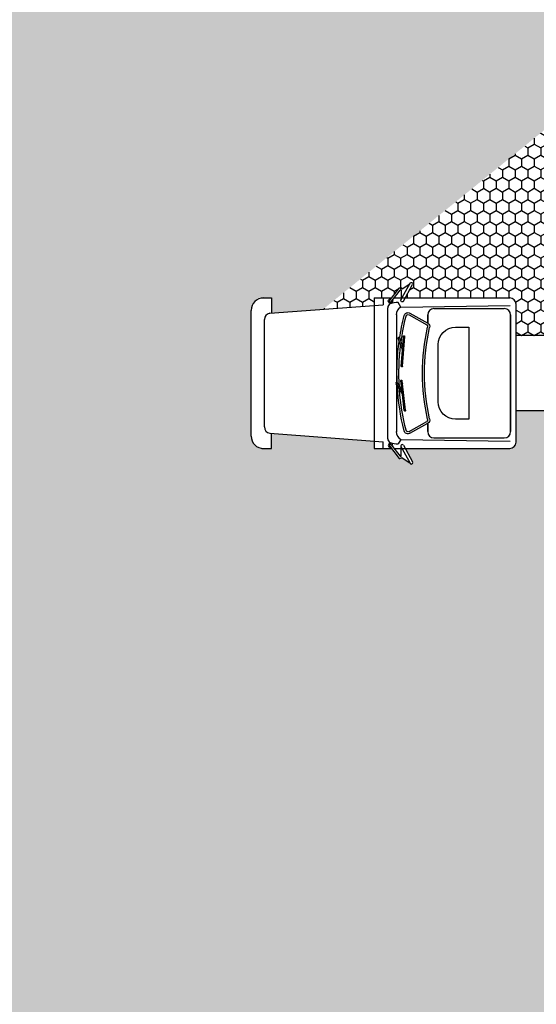
# Model space of a CAD drawing. Extents: x 1073 to 1790, y -376 to 109.
# Drawn here: x 1658 to 1662, y -328 to -322 of the extents above; entities that cross this region are included whole.
import ezdxf

# ---------------------------------------------------------------- set-up
doc = ezdxf.new("R2010")
doc.units = 0
doc.layers.get('0').update_dxf_attribs({"linetype": 'CONTINUOUS'})
doc.layers.add('AUTOS', color=2, linetype='CONTINUOUS')
doc.layers.add('HAS', color=1, linetype='CONTINUOUS')
pattern_1 = [(270, (1705.512047445165, 320.8304222852172), (0.04399407999999998, -0.07620000000000002), [0.0508, -0.1016]), (29.99999999999998, (1705.512047445165, 320.8304222852172), (0.04399409576837427, 0.07619999089612489), [0.05079999999999998, -0.1016]), (329.9999999999999, (1705.512047445165, 320.8304222852172), (0.08798817576837423, -9.103875131264967e-09), [-0.1016, 0.05079999999999999])]

# ---------------------------------------------------------------- blocks, each defined once
blk = doc.blocks.new('TRAILER')
for p, q in [((-15.41043297445617, 1.266888443695279), (-15.25264537857879, 1.554424656237074)), ((-15.38804651669085, 1.459617416321265), (-15.25744170800039, 1.54594977744182)), ((-15.36970307210237, 1.244537614369165), (-15.21191547622499, 1.53207382691096)), ((-15.6064726787244, 1.253268244316587), (-15.44433156651834, 1.47050104590619)), ((-15.57718062133512, 1.234510001087074), (-15.42724332713706, 1.435392417879797)), ((-15.42843998431201, 1.473980389799493), (-15.40093121642894, 1.459004940677687)), ((-15.41135174493073, 1.4388717617731), (-15.4108538756085, 1.438600727580081)), ((-15.40437634642876, 1.427373514755175), (-15.40574863260906, 1.275424716178975)), ((-17.81332682570772, 1.30000000000004), (-17.64628812918028, 1.299999999999983)), ((-17.64628812918025, 1.30000000000004), (-17.64628812918025, 1.039042198972737)), ((-15.87322706050915, 1.300000000000068), (-15.87322706050918, -1.300000000000068)), ((-15.87322706050915, 1.300000000000068), (-15.57159240840423, 1.300000000000068)), ((-15.71984287475823, 1.30000000000004), (-15.71984287475823, 1.184166927613688)), ((-15.52829932355493, 1.300000000000068), (-13.52900520779235, 1.30000000000004)), ((-15.41499884377856, 1.143849402186248), (-15.46028497712109, 1.219207651711059)), ((-13.42165242502585, -1.192647217230927), (-13.42165242502585, 1.192647217230927)), ((-12.0019353524246, 1.30000000000004), (-2.985294137245937, 1.30000000000004)), ((-12.0019353524246, -1.30000000000004), (-12.0019353524246, 1.30000000000004)), ((-18.00000000000003, -1.085294434459144), (-18, 1.085294434459144)), ((-17.67839696992309, 1.035775644587858), (-15.71984287475823, 1.184166927613688)), ((-15.64048663375684, -1.130766231960479), (-15.64048663375684, 1.130766231960507)), ((-15.41499884377652, 1.143849402185737), (-13.52160042661001, 1.17248886385309)), ((-15.25471050788838, 1.037700953826402), (-14.94911810724705, 0.8640970959258141)), ((-14.84116684996468, 1.116336943705335), (-13.62501836373917, 1.116336943705335)), ((-17.77149520549304, -0.9273978635871174), (-17.77149520549304, 0.9273978635871174)), ((-15.48991982729387, 1.011557610802726), (-15.48991982729387, -1.011557610802726)), ((-15.2717517419172, 1.007703514685119), (-14.96615934127587, 0.8340996567845309)), ((-14.94851963273641, 1.00898415791977), (-14.94851963273641, 0.8637531386590922)), ((-14.94851963273641, 0.8637531386590922), (-14.94851963273641, 1.008984160936194)), ((-13.51766558096745, -1.008984140477736), (-13.51766558096745, 1.008984160936194)), ((-13.51766558096745, 1.008984140477764), (-13.51766558096745, -1.008984160936194)), ((-15.46311806919999, 0.6039544451837742), (-15.38517008425427, 0.3977606924084398)), ((-15.46239835975095, 0.6075440929979266), (-15.44842213860861, 0.6223324613152954)), ((-15.44268763446803, 0.6211827171986499), (-15.38078033788008, 0.4574209751019112)), ((-15.3835982825421, 0.1233256776916392), (-15.34602565083668, 0.6339688078449797)), ((-15.38078033788008, 0.4574209751019112), (-15.36767292207674, 0.6355615931595651)), ((-12.0019353524246, 0.6492110808849816), (-13.42165242502583, 0.6492110808849816)), ((-15.40546017307872, 0.1220016093172092), (-15.38517008425427, 0.3977606924084398)), ((-15.38517008425427, 0.3977606924084398), (-15.36352281301421, 0.396167907093826)), ((-15.38078033788008, 0.4574209751019112), (-15.38139218779835, 0.4272515036035429)), ((-15.38139218779835, 0.4272515036035429), (-15.36134424882957, 0.4257763956130987)), ((-15.50089104496786, -0.1779463143121518), (-15.48997742569969, -0.1607729773409972)), ((-15.48412893347077, -0.1608128275088916), (-15.39225002863475, -0.3098386265973545)), ((-15.39225002863475, -0.3098386265973545), (-15.41320973245294, -0.1324504223947542)), ((-15.33157254327884, -0.6383897666888458), (-15.39165389295363, -0.129903443727045)), ((-15.5009159901204, -0.1816073156525988), (-15.38523050737902, -0.369246921710527)), ((-15.39225002863475, -0.3098386265973545), (-15.38712161157537, -0.3395753162507447)), ((-15.38712161157537, -0.3395753162507447), (-15.36715834923569, -0.3372165121169814)), ((-15.38523050737902, -0.369246921710527), (-15.36367466787971, -0.3666999430428177)), ((-15.35278519103406, -0.6438412791089831), (-15.38523050737902, -0.369246921710527)), ((-12.0019353524246, -0.6492110808849816), (-13.42165242502583, -0.6492110808849816)), ((-15.2717517419172, -1.007703514685119), (-14.96615934127587, -0.8340996567845309)), ((-15.25471050788838, -1.037700953826402), (-14.94911810724705, -0.8640970959258141)), ((-14.94851963273641, -0.8637531386590922), (-14.94851963273641, -1.008984160936194)), ((-14.94851963273641, -1.008984157919741), (-14.94851963273641, -0.8637531386590922)), ((-17.6783969699228, -1.035775644587915), (-15.71984287475823, -1.18416692761366)), ((-17.64628812918025, -1.30000000000004), (-17.64628812918025, -1.039042198972737)), ((-15.71984287475823, -1.30000000000004), (-15.71984287475823, -1.18416692761366)), ((-15.41499884377856, -1.143849402183577), (-15.46028497712109, -1.219207651711031)), ((-15.41499884377652, -1.143849402185737), (-13.52160042661001, -1.17248886385309)), ((-14.84116684996468, -1.116336943705306), (-13.62501836373917, -1.116336943705306)), ((-17.81332682570772, -1.30000000000004), (-17.64628812918028, -1.300000000000068)), ((-15.87322706050921, -1.300000000000068), (-15.57159240840426, -1.300000000000097)), ((-15.6064726787244, -1.253268244316587), (-15.44433156651834, -1.47050104590619)), ((-15.57718062133512, -1.234510001087074), (-15.42724332713706, -1.435392417879797)), ((-15.52829932355493, -1.300000000000068), (-13.52900520779235, -1.30000000000004)), ((-15.41043297445617, -1.266888443695279), (-15.25264537857879, -1.554424656237074)), ((-15.40437634642876, -1.427373514755175), (-15.40574863260906, -1.275424716178975)), ((-15.36970307210237, -1.244537614369165), (-15.21191547622499, -1.53207382691096)), ((-12.0019353524246, -1.30000000000004), (-2.985294137245937, -1.30000000000004)), ((-15.42843998431201, -1.473980389799493), (-15.40093121642894, -1.459004940677687)), ((-15.41135174493073, -1.4388717617731), (-15.4108538756085, -1.438600727580081)), ((-15.38804651669085, -1.459617416321265), (-15.25744170800039, -1.54594977744182))]:
    blk.add_line(p, q)
at = {"linetype": 'Continuous'}
blk.add_line((-2.985294137245937, -1.30000000000004), (-2.985294137245937, 1.30000000000004), dxfattribs=at)
blk.add_lwpolyline([(-14.46685738874075, 0.7938061496497824), (-14.23731674173916, 0.7938061496497824), (-14.23731674173916, -0.7938061291913243), (-14.46685738874078, -0.7938061291913527, -0.4142135623730885), (-14.76685738874079, -0.4938061291913414), (-14.76685738874076, 0.493806149649771, -0.414213562373095)], format="xyb", close=True)
for centre, radius, start, end in [((-17.78529443445646, 1.085294434459144), 0.2147055655410924, 90, 180), ((-15.56891811190894, 1.130766231960507), 0.07156852184703082, 113.7053815761579, 180), ((-15.483843924182, 0.9370112712464334), 0.2831780731881848, 85.22777239560673, 113.7053815761579), ((-13.52900520779235, 1.192647217230927), 0.1073527827705466, 0, 90), ((-17.66008882953355, 0.9258733389939948), 0.1114168065390986, 99.4578023324016, 179.2159930484204), ((-15.33489788028135, 1.008984160936194), 0.1568591650180188, 120.7074886070484, 180), ((-14.84116684996468, 1.008984160936194), 0.1073527827705462, 90, 180), ((-13.62501836373917, 1.008984160936194), 0.1073527827705462, 0, 90), ((-17.66008882953355, -0.9258733389939948), 0.1114168065390986, 180.7840069515796, 260.5421976675984), ((-15.33489788028135, -1.008984160936194), 0.1568591650180188, 180, 239.2925113929516), ((-14.84116684996468, -1.008984160936194), 0.1073527827705462, 180, 270), ((-13.62501836373917, -1.008984160936194), 0.1073527827705462, 270, 0), ((-17.78529443445646, -1.085294434459144), 0.2147055655410924, 180, 270), ((-15.56891811190894, -1.130766231960479), 0.07156852184703082, 180, 246.2946184238421), ((-15.483843924182, -0.9370112712464334), 0.2831780731881848, 246.2946184238421, 274.7722276043933), ((-13.52900520779235, -1.192647217230927), 0.1073527827705466, 270, 0)]:
    blk.add_arc(centre, radius, start, end)
at = {"extrusion": (0, 0, -1)}
for centre, major_axis, ratio, start_param, end_param in [((-15.23122695856904, 1.545168977004039), (-0.01649873173141228, 0.01649873173141227), 0.9999999999989592, 5.905686837149183, 9.235257276250877), ((-15.43437836149846, 1.463072040805571), (-0.008782266365724524, 0.008782266365724522), 0.9999999999988345, 6.138975937247488, 7.567108041150239), ((-15.41729012211718, 1.427963412779178), (-0.008782266365724524, 0.008782266365724522), 0.9999999999988345, 6.138975937247488, 7.567108041150239), ((-15.41679225279498, 1.427692378586158), (-0.00878226636575072, 0.008782266365750717), 0.9999999999963645, 1.283922733971323, 2.381870727280138), ((-15.39499283924246, 1.469913289671581), (-0.008782266365726538, 0.008782266365726538), 0.999999999994345, 3.33346751270928, 4.425515387559833), ((-15.5915946871668, 1.244251345795817), (0.02682176641751167, 0.02682176641751167), 0.9999999999993725, 0.3316910072444013, 5.664900088128617), ((-15.5915946871668, 1.244251345795817), (-0.01230160732602828, 0.01230160732602828), 0.9999999999985889, 2.95050873852824, 6.23530406336028), ((-15.39015858966559, 1.255547989977288), (-0.01642645057292788, 0.01642645057292788), 0.9999999999730024, 2.849979180037079, 6.007779625527226), ((-15.28879297594602, 0.9777060755438072), (-0.04879036869847653, 0.04879036869847652), 0.9999999999999604, 5.746085199822622, 7.585208914627688), ((-11.43241756521275, 0), (-2.861932728333294, 2.861932728333294), 0.9999999999993939, 5.646769484239398, 5.746085199822416), ((-15.28879297594602, 0.9777060755438072), (0.02439518434924547, 0.02439518434924548), 0.9999999999996365, 4.175288873027402, 6.014412587832127), ((-14.98320057530469, 0.8041022176432193), (0.04879036869847971, 0.04879036869847971), 0.9999999999998171, -0.2687727193468519, 1.008099648840513), ((-11.43241756521275, 0), (-2.54996297245315, 2.549962972453149), 1, 5.275085658339158, 5.720488629225118), ((-11.43241756521275, 0), (2.525567788103857, 2.525567788103857), 0.9999999999999998, 3.704289331544259, 4.149692302430224), ((-14.98320057530469, 0.8041022176432193), (-0.02439518434927702, 0.02439518434927702), 0.9999999999982915, 1.302023607447968, 2.578895975634374), ((-11.43241756521275, 0), (2.861932728335027, 2.861932728335027), 0.9999999999999627, 3.884013208226607, 4.063078272485237), ((-15.45989096240518, 0.6051743970325276), (0.00243951843493511, 0.00243951843493511), 0.9999999999919218, 3.565564008308326, 4.684162166110519), ((-15.44591474126284, 0.6199627653499249), (0.002439518434921959, 0.002439518434921959), 0.9999999999973084, 4.684162166098721, 6.7071566618961), ((-15.35680363458431, 0.6353856471932886), (-0.007686753619721918, 0.007686753619721916), 0.9999999999906782, 5.513973172614813, 8.77008713153657), ((-11.43241756521275, 0), (2.837537543986125, 2.837537543986125), 0.9999999999999619, 3.868406910602141, 4.047009185752706), ((-15.39445364077449, 0.1214156147821086), (-0.007793816064256937, 0.007793816064256937), 0.9999999999960585, 2.182021605781563, 5.550977538286382), ((-15.4870656521615, -0.1626234030951821), (0.002439518434935118, 0.002439518434935118), 0.9999999999962317, 4.493103539774495, 6.516098038595393), ((-11.43241756521275, 0), (-2.837537543986646, 2.837537543986646), 0.99999999999984, 5.249489087741514, 5.425787695902121), ((-15.37359359553705, -0.1797967400663083), (0.002439518434916658, 0.002439518434916658), 0.9999999999995073, 3.374505384993529, 4.4931035397738), ((-15.34186765689481, -0.6423264883289619), (0.007793816064266875, 0.007793816064266876), 0.9999999999939722, 0.4201666577334242, 3.789122591387555), ((-14.98320057530469, -0.8041022176432193), (0.02439518434927701, 0.02439518434927701), 0.9999999999982915, 0.5626966779554188, 1.839569046141825), ((-14.98320057530469, -0.8041022176432193), (-0.04879036869847973, 0.04879036869847973), 0.9999999999998169, 2.13349300474928, 3.410365372936644), ((-15.28879297594602, -0.9777060755438072), (-0.0243951843492408, 0.0243951843492408), 0.999999999999548, 3.410365372937275, 5.249489087740937)]:
    blk.add_ellipse(centre, major_axis=major_axis, ratio=ratio, start_param=start_param, end_param=end_param, dxfattribs=at)
at = {"extrusion": (0, 0, -0.9999999999999998)}
for centre, major_axis, ratio, start_param, end_param in [((-11.43241756521275, 0), (2.837537543988311, 2.837537543988311), 0.9999999999994925, 4.060400789606351, 4.175288873028017), ((-15.40250481334186, -0.1305591069551895), (0.007686753619714558, 0.007686753619714558), 0.999999999993457, 3.752118225645438, 7.00823218465287), ((-11.43241756521275, 0), (2.861932728334736, 2.861932728334736), 0.999999999999909, 3.678692760946729, 3.871096956450813), ((-15.28879297594602, -0.9777060755438072), (0.04879036869847655, 0.04879036869847655), 0.9999999999999604, 1.839569046141691, 3.678692760946756)]:
    blk.add_ellipse(centre, major_axis=major_axis, ratio=ratio, start_param=start_param, end_param=end_param, dxfattribs=at)
for centre, major_axis, ratio, start_param, end_param in [((-15.5915946871668, -1.244251345795817), (-0.02682176641751167, 0.02682176641751167), 0.9999999999993725, 3.473283660834194, 8.80649274171841), ((-15.5915946871668, -1.244251345795817), (0.01230160732602828, 0.01230160732602828), 0.9999999999985889, 6.092101392118034, 9.376896716950073), ((-15.39015858966559, -1.255547989977288), (0.01642645057292788, 0.01642645057292788), 0.9999999999730024, 5.991571833626873, 9.149372279117019), ((-15.43437836149846, -1.463072040805571), (0.008782266365724524, 0.008782266365724522), 0.9999999999988345, 2.997383283657695, 4.425515387560446), ((-15.41729012211718, -1.427963412779178), (0.008782266365724524, 0.008782266365724522), 0.9999999999988345, 2.997383283657695, 4.425515387560446), ((-15.41679225279498, -1.427692378586158), (0.00878226636575072, 0.008782266365750717), 0.9999999999963645, 4.425515387561116, 5.523463380869932), ((-15.39499283924246, -1.469913289671581), (0.008782266365726538, 0.008782266365726538), 0.999999999994345, 0.1918748591194872, 1.28392273397004), ((-15.23122695856904, -1.545168977004039), (0.01649873173141228, 0.01649873173141227), 0.9999999999989592, 2.76409418355939, 6.093664622661084)]:
    blk.add_ellipse(centre, major_axis=major_axis, ratio=ratio, start_param=start_param, end_param=end_param)

msp = doc.modelspace()

# ---------------------------------------------------------------- hatches: boundary and pattern name
at = {"layer": 'HAS'}
h = msp.add_hatch(dxfattribs=at)
h.set_pattern_fill('HONEY', color=256, scale=0.016, angle=-90.00000000000001, style=0)
h.set_pattern_definition(pattern_1)
h.paths.add_polyline_path([(1659.912497227455, -324.0438029099317), (1658.327054046021, -320.6081135563886), (1657.574104706882, -320.6081135563884), (1656.229050436947, -324.0267894586747), (1656.229050436947, -325.1235639557066)])
h = msp.add_hatch(dxfattribs=at)
h.set_pattern_fill('HONEY', color=256, scale=0.016, angle=-90.00000000000001, style=0)
h.set_pattern_definition(pattern_1)
h.paths.add_polyline_path([(1662.840444390985, -321.6734341851226), (1661.969260241654, -320.6081135563886), (1658.327054046021, -320.6081135563886), (1659.912497227455, -324.0438029099316), (1659.912497227455, -323.6488198240415, -0.4142135623725329), (1659.998379453672, -323.5629375978252), (1660.053981975783, -323.5629375978253), (1660.053981975783, -323.6676542400718), (1660.410491854933, -323.6406430084142)])
h = msp.add_hatch(dxfattribs=at)
h.set_pattern_fill('HONEY', color=256, scale=0.016, angle=-90.00000000000001, style=0)
h.set_pattern_definition(pattern_1)
edge = h.paths.add_edge_path()
edge.add_line((1664.385618096304, -323.5629375978251), (1662.840444390985, -321.6734341851226))
edge.add_line((1662.840444390985, -321.6734341851226), (1660.410491854933, -323.6406430084142))
edge.add_line((1660.410491854933, -323.6406430084142), (1660.763206403252, -323.613919332772))
edge.add_line((1660.763206403252, -323.613919332772), (1660.763206403252, -323.5629375978251))
edge.add_line((1660.763206403252, -323.5629375978251), (1660.883860264094, -323.5629375978251))
edge.add_line((1660.883860264094, -323.5629375978251), (1660.937339861044, -323.491286907168))
edge.add_line((1660.937339861044, -323.4912869071681), (1660.952124741068, -323.4993356216546))
edge.add_ellipse((1660.954500091758, -323.4949722819565), major_axis=(0.003512906546316021, -0.003512906546316021), ratio=0.999999999980532, start_angle=286.4366461225293, end_angle=349.0063803771247)
edge.add_line((1660.957278620779, -323.4990906312966), (1661.009611984282, -323.4644972431828))
edge.add_line((1661.009611984281, -323.4644972431828), (1661.011439075956, -323.4611677354526))
edge.add_ellipse((1661.020006444028, -323.4648700070235), major_axis=(0.006599492692567461, 0.00659949269256746), ratio=0.9999999999986744, start_angle=-79.14126464668448, end_angle=111.62906910521329, ccw=False)
edge.add_line((1661.027731036929, -323.4701080671269), (1660.976790154228, -323.5629375978252))
edge.add_line((1660.976790154228, -323.5629375978252), (1661.700895144338, -323.5629375978252))
edge.add_arc((1661.700895144337, -323.6058787109334), 0.04294111310820482, 7.281073521880899e-10, 89.99999999786121, ccw=False)
edge.add_line((1661.743836257445, -323.6058787109328), (1661.743836257445, -323.8232531654712))
edge.add_line((1661.743836257445, -323.8232531654712), (1662.311723086485, -323.8232531654711))
edge.add_line((1662.311723086485, -323.8232531654712), (1662.311723086485, -323.5629375978252))
edge.add_line((1662.311723086485, -323.5629375978252), (1664.385618096304, -323.5629375978251))
h = msp.add_hatch(dxfattribs=at)
h.set_pattern_fill('HONEY', color=256, scale=0.016, angle=-90.00000000000001, style=0)
h.set_pattern_definition(pattern_1)
edge = h.paths.add_edge_path()
edge.add_line((1663.580008511212, -327.481000662015), (1664.263350959813, -327.4807761680996))
edge.add_line((1664.263350959813, -327.4807761680996), (1664.848863372818, -324.6029375978251))
edge.add_line((1664.848863372818, -324.6029375978251), (1662.311723086485, -324.6029375978251))
edge.add_line((1662.311723086485, -324.6029375978251), (1662.311723086485, -324.3426220301791))
edge.add_line((1662.311723086485, -324.3426220301791), (1661.743836257445, -324.3426220301793))
edge.add_line((1661.743836257445, -324.3426220301793), (1661.743836257445, -324.5599964847175))
edge.add_arc((1661.700895144337, -324.559996484717), 0.04294111310820482, -89.99999999786121, -7.281073521880899e-10, ccw=False)
edge.add_line((1661.700895144338, -324.6029375978251), (1660.976790154228, -324.6029375978251))
edge.add_line((1660.976790154228, -324.6029375978251), (1661.02773103682, -324.6957671283257))
edge.add_ellipse((1661.020006444028, -324.7010051886268), major_axis=(0.00659949269256746, -0.006599492692567461), ratio=0.9999999999986744, start_angle=248.37093089478668, end_angle=439.14126464668453, ccw=False)
edge.add_line((1661.011439075756, -324.7047074598315), (1661.009611984282, -324.7013779524676))
edge.add_line((1661.009611984282, -324.7013779524676), (1660.957278620779, -324.6667845643539))
edge.add_ellipse((1660.954500091758, -324.6709029136937), major_axis=(0.003512906546269236, 0.003512906546269236), ratio=0.9999999999804543, start_angle=10.99361962228953, end_angle=73.5633538779734)
edge.add_line((1660.952124741068, -324.6665395739956), (1660.938845537802, -324.6737686157957))
edge.add_ellipse((1660.938745882856, -324.6681664141474), major_axis=(0.003512906546296173, 0.003512906546296169), ratio=0.999999999996067, start_angle=171.7374117367325, end_angle=253.5633538774594, ccw=False)
edge.add_line((1660.934764600799, -324.6711380161211), (1660.883860264094, -324.6029375978254))
edge.add_line((1660.883860264094, -324.6029375978254), (1660.763206403251, -324.6029375978252))
edge.add_line((1660.763206403252, -324.6029375978251), (1660.763206403252, -324.5519558628782))
edge.add_line((1660.763206403252, -324.5519558628782), (1660.053981975783, -324.4982209555785))
edge.add_line((1660.053981975783, -324.4982209555785), (1660.053981975783, -324.6029375978251))
edge.add_line((1660.053981975783, -324.6029375978251), (1659.998379453673, -324.6029375978251))
edge.add_arc((1659.998379453672, -324.5170553716088), 0.08588222621645514, -180.0000000000606, -89.99999999934022, ccw=False)
edge.add_line((1659.912497227455, -324.5170553716087), (1659.912497227455, -324.0438029099315))
edge.add_line((1659.912497227455, -324.0438029099315), (1659.431190065715, -324.1848926972576))
edge.add_line((1659.431190065715, -324.1848926972576), (1663.580008511212, -327.4810006620149))
h.paths.add_polyline_path([(1664.623510503349, -323.4244270423455), (1664.623510503349, -325.2457994727674), (1664.813344626861, -325.2457994727674), (1664.813344626861, -323.4244270423455)], flags=9)
h = msp.add_hatch(dxfattribs=at)
h.set_pattern_fill('HONEY', color=256, scale=0.016, angle=-90.00000000000001, style=0)
h.set_pattern_definition(pattern_1)
h.paths.add_polyline_path([(1656.229050436947, -327.5695130751084), (1656.16990118456, -327.5695130751085), (1656.16990118456, -325.5502650345547), (1656.229050436947, -325.5502650345547)], flags=16)
h.paths.add_polyline_path([(1656.328768215086, -327.5741062224393), (1656.328768215086, -328.5741062224393), (1656.488768215086, -328.5741062224392), (1656.488768215086, -329.0919211062528), (1659.431190065715, -324.1848926972576), (1656.229050436947, -325.1235639557067), (1656.229050436947, -325.2784681181869), (1656.16990118456, -325.2784681181869), (1656.16990118456, -325.1409028945448), (1656.008768215086, -325.1881372143336), (1656.008768215086, -326.7160278939659), (1656.088768215086, -326.7160278939658), (1656.088768215086, -327.5741062224393)])
h = msp.add_hatch(dxfattribs=at)
h.set_pattern_fill('HONEY', color=256, scale=0.016, angle=-90.00000000000001, style=0)
h.set_pattern_definition(pattern_1)
h.paths.add_polyline_path([(1659.431190065715, -324.1848926972577), (1656.488768215086, -329.0919211062528), (1657.784801713094, -328.8989200584131), (1658.112747848162, -328.5709739233452), (1658.355680579237, -328.8139066544197), (1662.591766404825, -328.1830826793189, -0.09017891118733565), (1662.664728601841, -327.4812199422245, -0.7255184075877711), (1662.711233970486, -327.4936410774112, 0.0004648062120793454), (1662.747910434041, -327.492357571849), (1662.802277879685, -327.4194818050088, -0.3730192769669303), (1662.809587632618, -327.4178795969954), (1662.82224327624, -327.4247653435772, 0.2800035112551595), (1662.828170171773, -327.4244822184116), (1662.854048673099, -327.4070139467003), (1662.855098177841, -327.4051003738168, -1.098699912395746), (1662.864467257144, -327.4102388732395), (1662.828191581503, -327.4763806889504, -1.008136911332043), (1662.818822502202, -327.4712421895251), (1662.819899441516, -327.4692785949026), (1662.820661920084, -327.4393161697879, 0.2877629050839062), (1662.81756581315, -327.4340913448291, 0.3795327474182709), (1662.810142246781, -327.4356299348378), (1662.768378287098, -327.4916116082849, 0.003078167320545094), (1663.011187922607, -327.4811389040844), (1663.378674445406, -327.481052947603), (1663.378697881219, -327.5812471997914), (1663.419008024086, -327.6315767576916), (1663.41910820528, -328.0598776582645), (1663.465104296285, -328.0530280716033), (1663.464994998091, -327.5857496022683, 0.3622431119175368), (1663.427153162133, -327.5286516092892), (1663.525138887244, -327.5286199546225), (1663.525127753129, -327.4810186916228), (1663.580008511212, -327.481000662015)])
h = msp.add_hatch(dxfattribs=at)
h.set_pattern_fill('HONEY', color=256, scale=0.016, angle=-90.00000000000001, style=0)
h.set_pattern_definition(pattern_1)
h.paths.add_polyline_path([(1664.168768215086, -330.7043523049401), (1664.168768215086, -329.4881135563887), (1665.968768215086, -329.4881135563889), (1663.928561647426, -329.1262914034734), (1664.038720936707, -328.58485001893), (1663.525385982879, -328.5850186614226), (1663.525374844678, -328.5373999275506), (1663.427389119568, -328.5374315822173, 0.3622431119170894), (1663.465204240515, -328.4803158927909), (1663.465104296285, -328.0530280716031), (1663.41910820528, -328.0598776582644), (1663.419195833255, -328.4345102554336), (1663.378909239343, -328.4848586652143), (1663.378932675156, -328.5850529174026), (1663.011446152357, -328.585138873884, 0.003078167320538925), (1662.768631644207, -328.5747797589993), (1662.810421787967, -328.6307418888271, 0.3795327476343775), (1662.817846073292, -328.6322770058653, 0.2807619327937794), (1662.8209416533, -328.627198746358, 0.006477626088842283), (1662.82093973567, -328.6270507330982), (1662.820163240538, -328.5970886679552), (1662.819085382757, -328.5951255773452, -1.008136910036212), (1662.828452057203, -328.5899826955545), (1662.864758670515, -328.6561075339993, -1.098699912417535), (1662.855391996065, -328.6612504157853), (1662.854341596254, -328.6593373340776), (1662.828454925972, -328.6418811704348, 0.2800035112545819), (1662.82252789864, -328.6416008179463), (1662.809875477606, -328.6484924841798, -0.3730192769633645), (1662.802564975948, -328.6468936958989), (1662.752878655675, -328.5803576169185, 0.0004486693999842461), (1662.710394351037, -328.578885719654, -0.6356429919161249), (1662.664986831591, -328.5852199120235, -0.05195513468172091), (1662.591766404825, -328.1830826793189), (1658.355680579237, -328.8139066544197), (1660.658332260435, -331.1165583356155), (1660.201194818699, -331.5736957773505), (1661.808114548116, -332.6479291855134), (1662.470754875253, -331.8516798713078)])
h.paths.add_polyline_path([(1664.168768215086, -329.4881135563887), (1664.168768215086, -330.6881135563887), (1664.192801117694, -330.6881135563888), (1664.569238045517, -330.433759568609, -0.08871289162522189), (1664.406104901618, -330.4130403909994), (1664.287266899591, -330.402867752945, -0.3334890931225827), (1664.26578199624, -330.3836724650347, -0.09924426179615956), (1664.26578199624, -329.753154975714, -0.3334890931215216), (1664.287266899591, -329.7339596878037), (1664.406104901618, -329.7237870497494, -0.1307003764312604), (1664.645958884824, -329.7133788833276), (1664.832440764972, -329.7133788833276), (1664.832440764972, -329.6697345817679, -0.4142135623730951), (1664.840440764972, -329.6617345817681), (1664.857609120098, -329.6617345817681, -0.4142135623730951), (1664.865609120098, -329.6697345817679), (1664.865609120098, -329.7133788833277), (1665.363307715741, -329.7133788833276, -0.1235401347649163), (1665.610877590972, -329.7133788833277), (1665.63244117988, -329.7153657632794), (1665.968768215086, -329.4881135563888)])
h.paths.add_polyline_path([(1664.192801117694, -330.6881135563887), (1664.168768215086, -330.7043523049398), (1664.168768215086, -331.8881135563888), (1665.968768215086, -331.8881135563888), (1665.968768215086, -330.6881135563887)])
h.paths.add_polyline_path([(1664.406104901618, -330.9649475476606, -0.1307003764312604), (1664.645958884824, -330.9545393812388), (1664.832440764972, -330.9545393812388), (1664.832440764972, -330.9108950796791, -0.4142135623730951), (1664.840440764972, -330.9028950796792), (1664.857609120098, -330.9028950796792, -0.4142135623730951), (1664.865609120098, -330.9108950796791), (1664.865609120098, -330.9545393812389), (1665.363307715741, -330.9545393812388, -0.1235401347649104), (1665.610877590972, -330.9545393812389), (1665.877096419128, -330.9790689182574, -0.3875512118779458), (1665.898894374812, -331.0029676839327), (1665.898894374812, -331.6161807526385, -0.3875512118779458), (1665.877096419128, -331.6400795183138), (1665.610877590971, -331.6646090553324, -0.1235401347645685), (1665.363307715741, -331.6646090553324), (1664.865609120098, -331.6646090553325), (1664.865609120098, -331.7082533568922, -0.4142135623730951), (1664.857609120098, -331.716253356892), (1664.840440764972, -331.716253356892, -0.4142135623730951), (1664.832440764972, -331.7082533568922), (1664.832440764972, -331.6646090553323), (1664.645958884824, -331.6646090553324, -0.1307003764315579), (1664.406104901618, -331.6542008889106), (1664.287266899591, -331.6440282508563, -0.3334890931226441), (1664.26578199624, -331.624832962946, -0.09924426179615956), (1664.26578199624, -330.9943154736252, -0.3334890931215831), (1664.287266899591, -330.975120185715)], flags=16)
h.paths.add_polyline_path([(1664.313128929351, -330.9994780502512), (1664.313187779023, -330.9994822311201, 0.001843693676877165)], flags=16)
h.paths.add_polyline_path([(1664.286499651976, -330.9984685963896), (1664.304629033697, -331.0066853359151), (1664.275075284075, -331.3095742182856), (1664.31334489383, -331.6129156980368, 0.3890199190018977), (1664.321787689725, -331.6196703863198), (1664.627961025501, -331.5973035256939, -0.002843380690141823), (1664.627870279875, -331.5973101549282), (1664.321878435355, -331.6196637570852, -0.4088428323367937), (1664.313287794072, -331.6124631006564), (1664.275075284075, -331.3095742182855), (1664.304629033697, -331.0066853359151), (1664.302451662706, -331.0056984908833, 0.01548111784794865), (1664.28659140421, -331.1013274522275), (1664.269383277661, -331.1013274522275, -0.01647410255066225)], flags=0)
h.paths.add_polyline_path([(1664.696940938608, -331.0264893721009, -0.4867914332323446), (1664.708068131633, -331.0205924587033), (1664.882013502735, -331.0749755935317, -0.4210066542112897), (1664.88834729639, -331.0845068243136, 0.09689805970506714), (1664.88834729639, -331.5346416122574, -0.4210066542215959), (1664.882013502735, -331.5441728430395), (1664.708068131633, -331.5985559778679, -0.4867914332001429), (1664.696940938608, -331.5926590644712, -0.08894479213701038)], flags=0)
h.paths.add_polyline_path([(1664.802067317556, -331.0106205214566), (1664.825353552826, -331.0106205214566), (1664.820393191503, -331.0201380734403), (1664.84815367136, -331.0280643546971), (1664.851828500051, -331.0106205214565), (1665.139540138671, -331.0106205214566, -0.4142135623730951), (1665.147540138671, -331.0186205214564), (1665.147540138671, -331.0606265216302, -0.4142135623730951), (1665.139540138671, -331.0686265216301), (1664.935202787632, -331.0686265216302), (1664.79968010961, -331.0262560462074, -0.8589097470128052)], flags=0)
h.paths.add_polyline_path([(1664.836134895892, -331.2743562867458), (1664.840573018692, -331.2743562867458, -0.4142135623730951), (1664.844573018692, -331.2783562867457), (1664.844573018692, -331.3407921498255, -0.4142135623731075), (1664.840573018692, -331.3447921498254), (1664.836134895892, -331.3447921498254, -0.4142135623730951), (1664.832134895892, -331.3407921498255), (1664.832134895892, -331.2783562867457, -0.4142135623730951)], flags=0)
h.paths.add_polyline_path([(1664.286591404205, -331.5178209843127, 0.01548111785296073), (1664.302451662706, -331.613449945688), (1664.286499651975, -331.6206798401818, -0.01647410255068531), (1664.269383277661, -331.5178209843438)], flags=16)
h.paths.add_polyline_path([(1665.175832700502, -331.0129229627344, -0.04493092644821107), (1665.795538975841, -331.0218794782543), (1665.849289523937, -331.026017639163), (1665.849289523937, -331.5931307974083), (1665.795538975842, -331.5972689583168, -0.04493092644586683), (1665.175832700535, -331.6062254738394)], flags=0)
h.paths.add_polyline_path([(1665.179832700535, -331.0200294174901, -0.418461682515691), (1665.183890627209, -331.0160298369496), (1665.187890627209, -331.0160877696986, -0.4099781648271656), (1665.191832700535, -331.020087350239), (1665.191832700535, -331.5990610863321, -0.4099781648338054), (1665.187890627209, -331.6030606668726), (1665.183890627209, -331.6031185996217, -0.4184616825152674), (1665.179832700535, -331.5991190190812)], flags=0)
h.paths.add_polyline_path([(1665.202394803719, -331.0799974939405, -0.4142135623730951), (1665.210394803719, -331.0719974939407), (1665.793489538045, -331.0719974939407, -0.4142135623730634), (1665.801489538045, -331.0799974939405), (1665.801489538045, -331.0827067419946, -0.4142135623731149), (1665.793489538045, -331.0907067419944), (1665.210394803719, -331.0907067419944, -0.4142135623731149), (1665.202394803719, -331.0827067419946)], flags=0)
h.paths.add_polyline_path([(1664.79968010961, -331.5928923903637), (1664.935202787632, -331.5505219149412), (1665.139540138671, -331.5505219149412, -0.4142135623730951), (1665.147540138671, -331.558521914941), (1665.147540138671, -331.6005279151148, -0.4142135623730951), (1665.139540138671, -331.6085279151146), (1664.851828500051, -331.6085279151145), (1664.84815367136, -331.5910840818743), (1664.820393191503, -331.599010363131), (1664.825353552826, -331.6085279151145), (1664.802067317556, -331.6085279151146, -0.8589097470787368)], flags=0)
h.paths.add_polyline_path([(1665.202394803719, -331.1170113507163, -0.4142135623730951), (1665.210394803719, -331.1090113507165), (1665.793489538045, -331.1090113507165, -0.4142135623730634), (1665.801489538045, -331.1170113507163), (1665.801489538045, -331.1197205987704, -0.4142135623731149), (1665.793489538045, -331.1277205987702), (1665.210394803719, -331.1277205987702, -0.4142135623731149), (1665.202394803719, -331.1197205987704)], flags=0)
h.paths.add_polyline_path([(1665.210394803719, -331.1433813534219), (1665.793489538045, -331.1433813534219, -0.4142135623730634), (1665.801489538045, -331.1513813534218), (1665.801489538045, -331.1540906014758, -0.4142135623731149), (1665.793489538045, -331.1620906014757), (1665.210394803719, -331.1620906014757, -0.4142135623731149), (1665.202394803719, -331.1540906014758), (1665.202394803719, -331.1513813534218, -0.4142135623730951)], flags=0)
h.paths.add_polyline_path([(1665.210394803719, -331.1803952101977), (1665.793489538045, -331.1803952101977, -0.4142135623730634), (1665.801489538045, -331.1883952101975), (1665.801489538045, -331.1911044582516, -0.4142135623731149), (1665.793489538045, -331.1991044582514), (1665.210394803719, -331.1991044582514, -0.4142135623731149), (1665.202394803719, -331.1911044582516), (1665.202394803719, -331.1883952101975, -0.4142135623730951)], flags=0)
h.paths.add_polyline_path([(1665.210394803719, -331.2121213688537), (1665.793489538045, -331.2121213688537, -0.4142135623730634), (1665.801489538045, -331.2201213688535), (1665.801489538045, -331.2228306169076, -0.4142135623731149), (1665.793489538045, -331.2308306169074), (1665.210394803719, -331.2308306169074, -0.4142135623731149), (1665.202394803719, -331.2228306169076), (1665.202394803719, -331.2201213688535, -0.4142135623730951)], flags=0)
h.paths.add_polyline_path([(1665.210394803719, -331.2464913715592), (1665.793489538045, -331.2464913715592, -0.4142135623730634), (1665.801489538045, -331.254491371559), (1665.801489538045, -331.2572006196131, -0.4142135623731149), (1665.793489538045, -331.2652006196129), (1665.210394803719, -331.2652006196129, -0.4142135623731149), (1665.202394803719, -331.2572006196131), (1665.202394803719, -331.254491371559, -0.4142135623730951)], flags=0)
h.paths.add_polyline_path([(1665.210394803719, -331.2835052283349), (1665.793489538045, -331.2835052283349, -0.4142135623730634), (1665.801489538045, -331.2915052283347), (1665.801489538045, -331.2942144763888, -0.4142135623731149), (1665.793489538045, -331.3022144763886), (1665.210394803719, -331.3022144763886, -0.4142135623731149), (1665.202394803719, -331.2942144763888), (1665.202394803719, -331.2915052283347, -0.4142135623730951)], flags=0)
h.paths.add_polyline_path([(1665.210394803719, -331.3169339601827), (1665.793489538045, -331.3169339601827, -0.4142135623731149), (1665.801489538045, -331.3249339601825), (1665.801489538045, -331.3276432082366, -0.4142135623730634), (1665.793489538045, -331.3356432082364), (1665.210394803719, -331.3356432082364, -0.4142135623730951), (1665.202394803719, -331.3276432082366), (1665.202394803719, -331.3249339601825, -0.4142135623731149)], flags=0)
h.paths.add_polyline_path([(1665.210394803719, -331.3539478169583), (1665.793489538045, -331.3539478169583, -0.4142135623731149), (1665.801489538045, -331.3619478169581), (1665.801489538045, -331.3646570650122, -0.4142135623730634), (1665.793489538045, -331.372657065012), (1665.210394803719, -331.372657065012, -0.4142135623730951), (1665.202394803719, -331.3646570650122), (1665.202394803719, -331.3619478169581, -0.414213562373323)], flags=0)
h.paths.add_polyline_path([(1665.210394803719, -331.3883178196638), (1665.793489538045, -331.3883178196638, -0.4142135623731149), (1665.801489538045, -331.3963178196636), (1665.801489538045, -331.3990270677177, -0.4142135623730634), (1665.793489538045, -331.4070270677175), (1665.210394803719, -331.4070270677175, -0.4142135623730951), (1665.202394803719, -331.3990270677177), (1665.202394803719, -331.3963178196636, -0.4142135623729068)], flags=0)
h.paths.add_polyline_path([(1665.210394803719, -331.4200439783198), (1665.793489538045, -331.4200439783198, -0.4142135623731149), (1665.801489538045, -331.4280439783196), (1665.801489538045, -331.4307532263738, -0.4142135623730634), (1665.793489538045, -331.4387532263736), (1665.210394803719, -331.4387532263736, -0.4142135623730951), (1665.202394803719, -331.4307532263738), (1665.202394803719, -331.4280439783196, -0.4142135623731149)], flags=0)
h.paths.add_polyline_path([(1665.210394803719, -331.4570578350956), (1665.793489538045, -331.4570578350956, -0.4142135623731149), (1665.801489538045, -331.4650578350954), (1665.801489538045, -331.4677670831495, -0.4142135623730634), (1665.793489538045, -331.4757670831493), (1665.210394803719, -331.4757670831493, -0.4142135623730951), (1665.202394803719, -331.4677670831495), (1665.202394803719, -331.4650578350954, -0.4142135623726987)], flags=0)
h.paths.add_polyline_path([(1665.210394803719, -331.491427837801), (1665.793489538045, -331.491427837801, -0.4142135623731149), (1665.801489538045, -331.4994278378009), (1665.801489538045, -331.5021370858549, -0.4142135623730634), (1665.793489538045, -331.5101370858548), (1665.210394803719, -331.5101370858548, -0.4142135623730951), (1665.202394803719, -331.5021370858549), (1665.202394803719, -331.4994278378009, -0.414213562373323)], flags=0)
h.paths.add_polyline_path([(1665.210394803719, -331.5284416945768), (1665.793489538045, -331.5284416945768, -0.4142135623731149), (1665.801489538045, -331.5364416945766), (1665.801489538045, -331.5391509426307, -0.4142135623730634), (1665.793489538045, -331.5471509426305), (1665.210394803719, -331.5471509426305, -0.4142135623730951), (1665.202394803719, -331.5391509426307), (1665.202394803719, -331.5364416945766, -0.4142135623729068)], flags=0)
h.paths.add_polyline_path([(1665.968768215086, -330.6881135563888), (1665.968768215086, -329.4881135563887), (1665.63244117988, -329.7153657632792), (1665.877096419128, -329.7379084203462, -0.3875512118779458), (1665.898894374812, -329.7618071860215), (1665.898894374812, -330.3750202547273, -0.3875512118779458), (1665.877096419128, -330.3989190204026), (1665.610877590971, -330.4234485574212, -0.1235401347645685), (1665.363307715741, -330.4234485574212), (1664.865609120098, -330.4234485574212), (1664.865609120098, -330.4670928589809, -0.4142135623730951), (1664.857609120098, -330.4750928589808), (1664.840440764972, -330.4750928589808, -0.4142135623730951), (1664.832440764972, -330.4670928589809), (1664.832440764972, -330.4234485574212), (1664.645958884824, -330.4234485574212, -0.04150622804765706), (1664.569238045517, -330.433759568609), (1664.192801117694, -330.6881135563887)], flags=17)
h.paths.add_polyline_path([(1662.470754875253, -331.8516798713079), (1661.808114548116, -332.6479291855133), (1664.589833832014, -332.6479291855135), (1664.589833832014, -331.8881135563888), (1664.168768215086, -331.8881135563888), (1664.168768215086, -330.7043523049401)])

# ---------------------------------------------------------------- block references
at = {"layer": 'AUTOS', "xscale": 0.4000000000000909, "yscale": 0.4000000000000057, "zscale": 0.4}
msp.add_blockref('TRAILER', (1667.112497227455, -324.0829375978252), dxfattribs=at)

doc.saveas('drawing.dxf')
